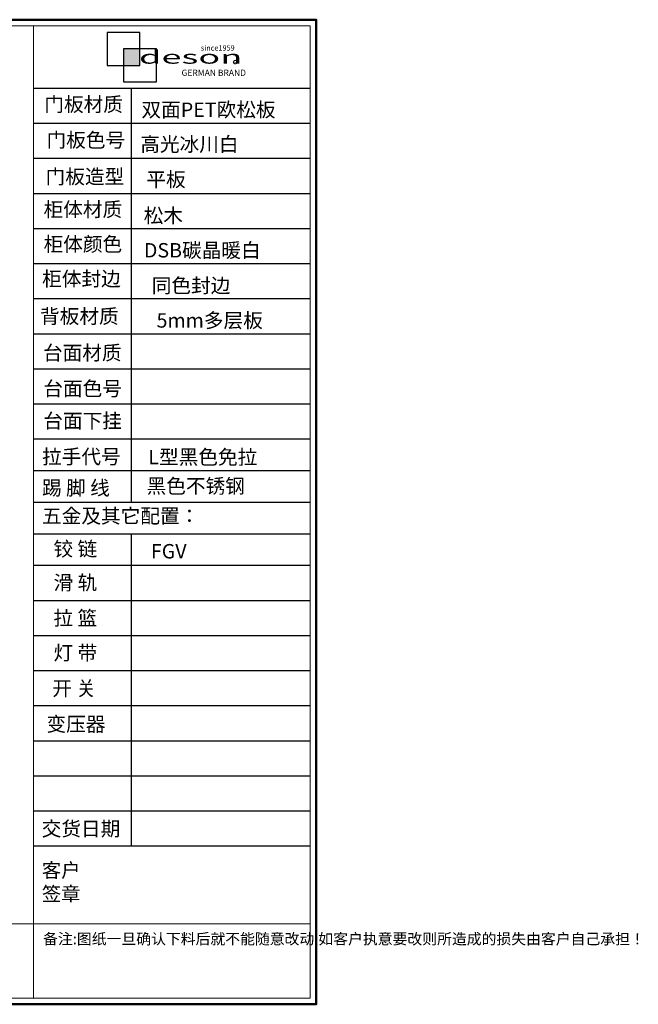
# Model space of a CAD drawing. Units: millimetres. Extents: x 145910 to 182969, y 4580 to 10563.
# Drawn here: x 152558 to 156319, y 4580 to 10563 of the extents above; entities that cross this region are included whole.
import ezdxf

# ---------------------------------------------------------------- set-up
doc = ezdxf.new("R2010")
doc.units = ezdxf.units.MM
doc.styles.get("Standard").update_dxf_attribs({"font": 'arial.ttf'})
doc.styles.add('STYLE2', font='simhei.ttf')
doc.styles.add('大木空间设计说明字体', font='simhei.ttf', dxfattribs={"height": 3})

# ---------------------------------------------------------------- blocks, each defined once
blk = doc.blocks.new('aqrt')
at = {"color": 0, "lineweight": 13}
for p, q in [((163320.5, 13846), (163320.5, 8473.2)), ((157233.2, 8885.2), (163320.5, 8885.2)), ((163320.5, 8885.2), (161329.8, 8885.2)), ((163320.5, 8885.2), (164849, 8885.2))]:
    blk.add_line(p, q, dxfattribs=at)
for p, q in [((163320.5, 13501.1), (164849, 13501.1)), ((163320.5, 13501.1), (164849, 13501.1)), ((163859, 13501.1), (163859, 11214.1)), ((163320.5, 13307.3), (164849, 13307.3)), ((163320.5, 13307.3), (164849, 13307.3)), ((163320.5, 13307.3), (164849, 13307.3)), ((163320.5, 13113.6), (164849, 13113.6)), ((163320.5, 12919.8), (164849, 12919.8)), ((163320.5, 12726), (164849, 12726)), ((163320.5, 12532.2), (164849, 12532.2)), ((163320.5, 12338.4), (164849, 12338.4)), ((163320.5, 12144.6), (164849, 12144.6)), ((163320.5, 11950.8), (164849, 11950.8)), ((163320.5, 11757), (164849, 11757)), ((163320.5, 11563.3), (164849, 11563.3)), ((163320.5, 11388.7), (164849, 11388.7)), ((163320.5, 11388.7), (164849, 11388.7)), ((163320.5, 11214.1), (164849, 11214.1)), ((163320.5, 11039.6), (164849, 11039.6)), ((163320.5, 11039.6), (164849, 11039.6)), ((163859, 11039.6), (163859, 9314.7)), ((163320.5, 10865), (164849, 10865)), ((163320.5, 10671.2), (164849, 10671.2)), ((163320.5, 10477.4), (164849, 10477.4)), ((163320.5, 10283.6), (164849, 10283.6)), ((163320.5, 10089.8), (164849, 10089.8)), ((163320.5, 9896.1), (164849, 9896.1)), ((163320.5, 9896.1), (164849, 9896.1)), ((163320.5, 9702.3), (164849, 9702.3)), ((163320.5, 9508.5), (164849, 9508.5)), ((163320.5, 9508.5), (164849, 9508.5)), ((163320.5, 9314.7), (164849, 9314.7))]:
    blk.add_line(p, q)
at = {"color": 0, "lineweight": 50}
blk.add_lwpolyline([(157200, 13879.2), (164882.2, 13879.2), (164882.2, 8440), (157200, 8440), (157200, 13879.2)], dxfattribs=at)
at = {"color": 0, "lineweight": 13}
blk.add_lwpolyline([(157233.2, 13846), (164849, 13846), (164849, 8473.2), (157233.2, 8473.2), (157233.2, 13846)], dxfattribs=at)
at = {"attachment_point": 1}
for s, insert, char_height, width in [('{\\H0.75x;门板材质}', (163379.5, 13451.3), 106.185, 586.542), ('{\\fSimSun|b0|i0|c134|p54;\\H0.75x;双面PET欧松板}', (163916.5, 13421.6), 106.185, 820.311), ('{\\fSimSun|b0|i0|c134|p2;\\H0.75x;门板色号}', (163391.9, 13254.2), 106.185, 586.542), ('{\\fSimSun|b0|i0|c134|p54;\\H0.75x;高光冰川白}', (163910.1, 13231.3), 106.185, 820.311), ('{\\fSimSun|b0|i0|c134|p2;\\H0.75x;门板造型}', (163386.7, 13052.1), 106.185, 586.542), ('{\\fSimSun|b0|i0|c134|p54;\\H0.75x;平板}', (163943.8, 13036.6), 106.185, 897.445), ('{\\H0.75x;柜体材质}', (163375.5, 12870.9), 106.185, 586.542), ('{\\fSimSun|b0|i0|c134|p54;\\H0.75x;松木}', (163928.6, 12836.9), 106.185, 897.445), ('{\\H0.75x;柜体颜色}', (163375.5, 12679.1), 106.185, 586.542), ('{\\fSimSun|b0|i0|c134|p54;\\H0.75x;DSB碳晶暖白}', (163929.9, 12645.2), 106.185, 897.445), ('{\\H0.75x;柜体封边}', (163367.3, 12487.7), 106.185, 586.542), ('{\\fSimSun|b0|i0|c134|p54;\\H0.75x;同色封边}', (163973.1, 12450.4), 106.185, 897.445), ('{\\H0.75x;背板材质}', (163355.9, 12280.8), 106.185, 586.542), ('{\\fSimSun|b0|i0|c134|p54;\\H0.75x;5mm多层板}', (163999.9, 12257.7), 106.185, 897.445), ('{\\H0.75x;台面材质}', (163372.1, 12078.8), 106.185, 586.542), ('{\\H0.75x;台面色号}', (163373.9, 11881.2), 106.185, 586.542), ('{\\H0.75x;台面下挂}', (163373.9, 11703.3), 106.185, 586.542), ('{\\fSimSun|b0|i0|c134|p54;拉手代号}', (163367.2, 11505.3), 79.639, 586.542), ('{\\fSimSun|b0|i0|c134|p54;L型黑色免拉}', (163954.5, 11502.9), 79.639, 893.834), ('{\\H0.75x;踢 脚 线}', (163366.9, 11332.4), 106.185, 723.299), ('{\\fSimSun|b0|i0|c134|p2;\\H0.75x;黑色不锈钢}', (163945, 11342.8), 106.185, 723.299), ('{\\H0.75x;五金及其它配置：}', (163366.9, 11177.6), 106.185, 1223.724), ('{\\H0.75x;铰 链}', (163430.4, 10995.6), 106.185, 723.299), ('{\\fSimSun|b0|i0|c134|p54;\\H0.75x;FGV}', (163968.6, 10982.6), 106.185, 897.445), ('{\\H0.75x;滑 轨}', (163430.4, 10809.2), 106.185, 723.299), ('{\\H0.75x;拉 篮}', (163430.4, 10613.8), 106.185, 723.299), ('{\\H0.75x;灯 带}', (163430.4, 10421.5), 106.185, 723.299), ('{\\H0.75x;开 关}', (163423.3, 10225), 106.185, 723.299), ('{\\H0.75x;变压器}', (163391.6, 10027.6), 106.185, 723.299), ('{\\H0.75x;交货日期}', (163365, 9449.5), 106.185, 723.299), ('{\\fSimSun|b0|i0|c134|p54;\\H0.7371x;客户\\P签章}', (163365.9, 9219.7), 106.185, 708.492), ('{\\fSimSun|b0|i0|c134|p54;备注:图纸一旦确认下料后就不能随意改动,如客户执意要改则所造成的损失由客户自己承担！}', (163372.8, 8831.5), 60.107, 1437.878)]:
    blk.add_mtext(s, dxfattribs=dict(at, insert=insert, char_height=char_height, width=width))
blk = doc.blocks.new('her')
at = {"lineweight": 13}
h = blk.add_hatch(color=0, dxfattribs=at)
h.dxf.hatch_style = 1
h.paths.add_polyline_path([(157032, 10710), (157282, 10710), (157282, 10459), (157032, 10459)])
h = blk.add_hatch(color=0, dxfattribs=at)
h.dxf.hatch_style = 1
edge = h.paths.add_edge_path()
edge.add_arc((158729, 10510), 25.7, 90.4063, 269.5937)
edge.add_arc((158729, 10510), 25.7, 89.5937, 270.4063, ccw=False)
edge = h.paths.add_edge_path()
edge.add_arc((158729, 10510), 25.7, 90.4063, 269.5937)
edge.add_arc((158729, 10510), 25.7, 89.5937, 270.4063, ccw=False)
edge = h.paths.add_edge_path()
edge.add_arc((158729, 10510), 25.7, 90.4063, 269.5937)
edge.add_arc((158729, 10510), 25.7, 89.5937, 270.4063, ccw=False)
edge = h.paths.add_edge_path()
edge.add_arc((158729, 10510), 25.7, 90.4063, 269.5937)
edge.add_arc((158729, 10510), 25.7, 89.5937, 270.4063, ccw=False)
edge = h.paths.add_edge_path()
edge.add_arc((158729, 10510), 25.7, 90.4063, 269.5937)
edge.add_arc((158729, 10510), 25.7, 89.5937, 270.4063, ccw=False)
edge = h.paths.add_edge_path()
edge.add_arc((158729, 10510), 25.7, 90.4063, 269.5937)
edge.add_arc((158729, 10510), 25.7, 89.5937, 270.4063, ccw=False)
edge = h.paths.add_edge_path()
edge.add_arc((158729, 10510), 25.7, 90.4063, 269.5937)
edge.add_arc((158729, 10510), 25.7, 89.5937, 270.4063, ccw=False)
edge = h.paths.add_edge_path()
edge.add_arc((158729, 10510), 25.7, 90.4063, 269.5937)
edge.add_arc((158729, 10510), 25.7, 89.5937, 270.4063, ccw=False)
edge = h.paths.add_edge_path()
edge.add_arc((158729, 10510), 25.7, 90.4063, 269.5937)
edge.add_arc((158729, 10510), 25.7, 89.5937, 270.4063, ccw=False)
edge = h.paths.add_edge_path()
edge.add_arc((158729, 10510), 25.7, 90.4063, 269.5937)
edge.add_arc((158729, 10510), 25.7, 89.5937, 270.4063, ccw=False)
edge = h.paths.add_edge_path()
edge.add_arc((158729, 10510), 25.7, 90.4063, 269.5937)
edge.add_arc((158729, 10510), 25.7, 89.5937, 270.4063, ccw=False)
edge = h.paths.add_edge_path()
edge.add_arc((158729, 10510), 25.7, 90.4063, 269.5937)
edge.add_arc((158729, 10510), 25.7, 89.5937, 270.4063, ccw=False)
edge = h.paths.add_edge_path()
edge.add_arc((158729, 10510), 25.7, 90.4063, 269.5937)
edge.add_arc((158729, 10510), 25.7, 89.5937, 270.4063, ccw=False)
edge = h.paths.add_edge_path()
edge.add_arc((158729, 10510), 25.7, 90.4063, 269.5937)
edge.add_arc((158729, 10510), 25.7, 89.5937, 270.4063, ccw=False)
edge = h.paths.add_edge_path()
edge.add_arc((158729, 10510), 25.7, 90.4063, 269.5937)
edge.add_arc((158729, 10510), 25.7, 89.5937, 270.4063, ccw=False)
edge = h.paths.add_edge_path()
edge.add_arc((158729, 10510), 25.7, 0, 360)
edge = h.paths.add_edge_path()
edge.add_arc((158729, 10510), 28.2, 0, 180)
edge.add_arc((158729, 10510), 28.2, 180, 360)
at = {"color": 0, "lineweight": 25}
for points in [[(156781, 10459), (157282, 10459), (157282, 10961), (156781, 10961)], [(157032, 10209), (157533, 10209), (157533, 10710), (157032, 10710)]]:
    blk.add_lwpolyline(points, close=True, dxfattribs=at)
at = {"color": 0, "lineweight": 13}
blk.add_lwpolyline([(157032, 10710), (157282, 10710), (157282, 10459), (157032, 10459)], close=True, dxfattribs=at)
blk.add_circle((158729, 10510), 28.2, dxfattribs=at)
at = {"lineweight": 13}
blk.add_circle((158729, 10510), 25.7, dxfattribs=at)
at = {"color": 0, "lineweight": 13, "style": 'STYLE2'}
for s, height, p in [('since1959', 81.2, (158207, 10684)), ('GERMAN BRAND', 94.55, (157914, 10300))]:
    blk.add_text(s, height=height, dxfattribs=at).set_placement(p)
at = {"color": 0, "lineweight": 13, "style": '大木空间设计说明字体', "width": 2}
blk.add_text('deson', height=201.3, dxfattribs=at).set_placement((157267, 10485))
at = {"color": 0, "lineweight": 13}
blk.add_text('R', height=40.9, dxfattribs=at).set_placement((158715, 10489))

msp = doc.modelspace()

# ---------------------------------------------------------------- block references
for name, p, xscale, yscale, zscale in [('aqrt', (-27010, -4704), 1.1, 1.1, 1.1), ('her', (90376.354, 6101.608), 0.4, 0.4, 0.4)]:
    msp.add_blockref(name, p, dxfattribs=dict(xscale=xscale, yscale=yscale, zscale=zscale))

doc.saveas('drawing.dxf')
